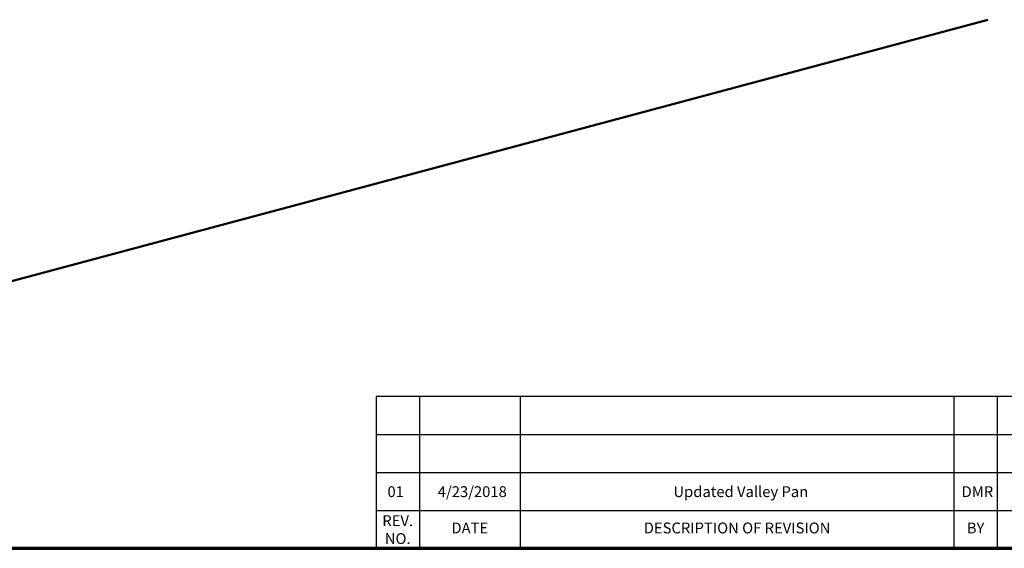
# Model space of a CAD drawing. Units: inches. Extents: x 6 to 334, y 6 to 214.
# Drawn here: x 182 to 273, y 6 to 55 of the extents above; entities that cross this region are included whole.
import ezdxf

# ---------------------------------------------------------------- set-up
doc = ezdxf.new("R2010")
doc.units = ezdxf.units.IN
doc.header["$LTSCALE"] = 20
doc.header["$MEASUREMENT"] = 0
doc.layers.get('0').update_dxf_attribs({"lineweight": 13})
for name, color, linetype, lineweight in [('Border (ANSI)', 7, 'Continuous', 70), ('Sketch Geometry (ANSI)', 7, 'Continuous', 25), ('Symbol (ANSI)', 7, 'Continuous', 25), ('Title (ANSI)', 7, 'Continuous', 50), ('Visible (ANSI)', 7, 'Continuous', 50)]:
    doc.layers.add(name, color=color, linetype=linetype, lineweight=lineweight)
doc.styles.add('Note Text (ANSI)', font='tahoma.ttf')
doc.styles.add('Title Block Labels', font='tahoma.ttf')

# ---------------------------------------------------------------- blocks, each defined once
blk = doc.blocks.new('Borders ATAS A Border')
at = {"layer": 'Border (ANSI)'}
blk.add_line((0.3, 0.3), (16.7, 0.3), dxfattribs=at)
blk = doc.blocks.new('Title Blocks ATAS A-B Title Block')
at = {"layer": 'Sketch Geometry (ANSI)'}
for p, q in [((1.9175, 3.4462), (1.9175, 2.7462)), ((4.9825, 3.4462), (1.9175, 3.4462)), ((2.1175, 3.4462), (2.1175, 2.7462)), ((2.5825, 3.4462), (2.5825, 2.7462)), ((4.5825, 3.4462), (4.5825, 2.7462)), ((4.7825, 3.4462), (4.7825, 2.7462)), ((1.9175, 3.2712), (4.9825, 3.2712)), ((1.9175, 3.0962), (4.9825, 3.0962)), ((1.9175, 2.9212), (4.9825, 2.9212)), ((1.9175, 2.7462), (4.9825, 2.7462))]:
    blk.add_line(p, q, dxfattribs=at)
at = {"layer": 'Symbol (ANSI)', "insert": (2.0175, 2.8259), "char_height": 0.05, "attachment_point": 5, "line_spacing_factor": 0.987884, "style": 'Title Block Labels'}
blk.add_mtext('REV.\\PNO.', dxfattribs=at)
at = {"layer": 'Symbol (ANSI)', "char_height": 0.05, "attachment_point": 5, "style": 'Title Block Labels'}
for s, insert in [('DATE', (2.35, 2.8337)), ('DESCRIPTION OF REVISION', (3.5825, 2.8337)), ('BY', (4.6825, 2.8337))]:
    blk.add_mtext(s, dxfattribs=dict(at, insert=insert))
at = {"layer": 'Title (ANSI)', "char_height": 0.05, "attachment_point": 1, "style": 'Note Text (ANSI)'}
for s, insert in [('\\fTahoma|b0|i0;\\H0.0500;01', (1.9703, 3.0325)), ('\\fTahoma|b0|i0;\\H0.0500;4/23/2018', (2.2022, 3.0325)), ('\\fTahoma|b0|i0;\\H0.0500;Updated Valley Pan', (3.289, 3.0325)), ('\\fTahoma|b0|i0;\\H0.0500;DMR', (4.618, 3.0325))]:
    blk.add_mtext(s, dxfattribs=dict(at, insert=insert))

msp = doc.modelspace()

# ---------------------------------------------------------------- linework, layer by layer
at = {"layer": 'Visible (ANSI)', "color": 36, "true_color": 0x804000}
msp.add_line((271.62983, 54.76825), (152.12775, 22.74777), dxfattribs=at)

# ---------------------------------------------------------------- block references
at = {"xscale": 20, "yscale": 20, "zscale": 20}
for name, p in [('Borders ATAS A Border', (0, 0)), ('Title Blocks ATAS A-B Title Block', (176.84974, -48.92428))]:
    msp.add_blockref(name, p, dxfattribs=at)

doc.saveas('drawing.dxf')
